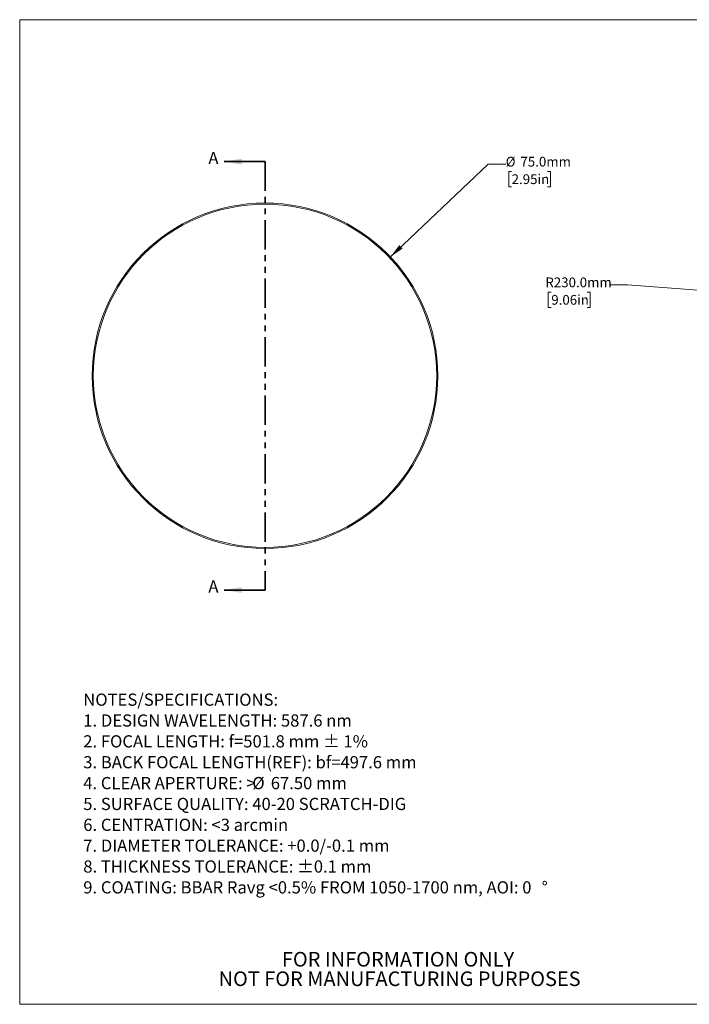
# Model space of a CAD drawing. Units: millimetres. Extents: x 2 to 387, y 1 to 215.
# Drawn here: x 2 to 147, y 1 to 215 of the extents above; entities that cross this region are included whole.
import ezdxf

# ---------------------------------------------------------------- set-up
doc = ezdxf.new("R2010")
doc.units = ezdxf.units.MM
doc.linetypes.add('PHANTOM', pattern=[12.7, 6.35, -1.27, 1.27, -1.27, 1.27, -1.27])
doc.styles.add('SLDTEXTSTYLE0', font='TXT', dxfattribs={"width": 0.75})
doc.dimstyles.new('SLDDIMSTYLE0', dxfattribs={"dimtxt": 2.116667, "dimasz": 3.175, "dimexe": 0, "dimexo": 0.0625, "dimgap": 0.529167, "dimtad": 0, "dimtih": 1, "dimtoh": 1, "dimdec": 1, "dimrnd": 1e-09, "dimzin": 4, "dimdsep": 46, "dimtxsty": 'SLDTEXTSTYLE0', "dimsah": 1, "dimcen": 0, "dimadec": 0, "dimazin": 1, "dimtfac": 1, "dimtdec": 1, "dimtofl": 0, "dimtmove": 0, "dimatfit": 3, "dimfxl": 1, "dimfrac": 2, "dimtolj": 1, "dimtzin": 12, "dimarcsym": 0})
doc.dimstyles.new('SLDDIMSTYLE1', dxfattribs={"dimtxt": 2.116667, "dimasz": 3.175, "dimexe": 0, "dimexo": 0.0625, "dimgap": 0.529167, "dimtad": 0, "dimtih": 1, "dimtoh": 1, "dimdec": 1, "dimrnd": 1e-09, "dimzin": 4, "dimdsep": 46, "dimtxsty": 'SLDTEXTSTYLE0', "dimsah": 1, "dimcen": 0, "dimadec": 0, "dimazin": 1, "dimtfac": 1, "dimtdec": 1, "dimtofl": 0, "dimtmove": 0, "dimatfit": 3, "dimfxl": 1, "dimfrac": 2, "dimtolj": 1, "dimtzin": 12, "dimarcsym": 0})

# ---------------------------------------------------------------- blocks, each defined once
blk = doc.blocks.new('SW_NOTE_0')
at = {"color": 0, "linetype": 'Continuous', "lineweight": 0, "attachment_point": 1, "style": 'SLDTEXTSTYLE0'}
for s, insert, char_height in [('NOTES/SPECIFICATIONS:', (0, 3.41), 2.6458), ('1. DESIGN WAVELENGTH: 587.6 nm', (0, -1.12), 2.6458), ('2. FOCAL LENGTH: f=501.8 mm ± 1%', (0, -5.64), 2.6458), ('3. BACK FOCAL LENGTH(REF): bf=497.6 mm', (0, -10.17), 2.6458), ('4. CLEAR APERTURE: >', (0, -14.7), 2.6458), ('%%c', (36.68, -14.7), 2.646), ('67.50 mm', (40.68, -14.7), 2.646), ('5. SURFACE QUALITY: 40-20 SCRATCH-DIG', (0, -19.23), 2.6458), ('6. CENTRATION: <3 arcmin', (0, -23.76), 2.6458), ('7. DIAMETER TOLERANCE: +0.0/-0.1 mm', (0, -28.28), 2.6458), ('8. THICKNESS TOLERANCE: ±0.1 mm', (0, -32.81), 2.6458), ('9. COATING: BBAR Ravg <0.5% FROM 1050-1700 nm, AOI: 0', (0, -37.34), 2.6458), ('%%d', (99.46, -37.34), 2.646)]:
    blk.add_mtext(s, dxfattribs=dict(at, insert=insert, char_height=char_height))
blk = doc.blocks.new('SW_NOTE_3')
at = {"color": 0, "linetype": 'Continuous', "lineweight": 0, "char_height": 3.175, "attachment_point": 2, "style": 'SLDTEXTSTYLE0'}
for s, insert in [('FOR INFORMATION ONLY', (25.05, 4.09)), ('NOT FOR MANUFACTURING PURPOSES', (25.38, -0.14))]:
    blk.add_mtext(s, dxfattribs=dict(at, insert=insert))
blk = doc.blocks.new('_D')
at = {"color": 7, "linetype": 'Continuous', "lineweight": 18}
for p, q in [((82, 163.15), (103.21, 183.29)), ((103.21, 183.29), (107.02, 183.29)), ((108.31, 181.72), (107.67, 181.72)), ((107.67, 181.72), (107.67, 178.36)), ((116.07, 181.72), (116.71, 181.72)), ((116.71, 181.72), (116.71, 178.36)), ((107.67, 178.36), (108.31, 178.36)), ((116.71, 178.36), (116.07, 178.36))]:
    blk.add_line(p, q, dxfattribs=at)
blk.add_solid([(82, 163.15), (84.65, 164.97), (83.95, 165.71)], dxfattribs=at)
at = {"color": 7, "linetype": 'Continuous', "lineweight": 18, "char_height": 2.117, "attachment_point": 1, "style": 'SLDTEXTSTYLE0'}
for s, insert in [('%%c', (107.02, 184.88)), ('75.0mm', (110.22, 184.88)), ('2.95in', (108.31, 181.08))]:
    blk.add_mtext(s, dxfattribs=dict(at, insert=insert))
blk = doc.blocks.new('_D_1')
at = {"color": 7, "linetype": 'Continuous', "lineweight": 18}
for p, q in [((133.48, 157.1), (129.67, 157.1)), ((157.76, 155.2), (133.48, 157.1)), ((116.91, 155.53), (116.27, 155.53)), ((116.27, 155.53), (116.27, 152.16)), ((124.67, 155.53), (125.32, 155.53)), ((125.32, 155.53), (125.32, 152.16)), ((116.27, 152.16), (116.91, 152.16)), ((125.32, 152.16), (124.67, 152.16))]:
    blk.add_line(p, q, dxfattribs=at)
blk.add_solid([(157.76, 155.2), (154.63, 155.96), (154.55, 154.94)], dxfattribs=at)
at = {"color": 7, "linetype": 'Continuous', "lineweight": 18, "char_height": 2.117, "attachment_point": 1, "style": 'SLDTEXTSTYLE0'}
for s, insert in [('R230.0mm', (115.63, 158.68)), ('9.06in', (116.91, 154.89))]:
    blk.add_mtext(s, dxfattribs=dict(at, insert=insert))

msp = doc.modelspace()

# ---------------------------------------------------------------- linework, layer by layer
at = {"color": 7, "linetype": 'Continuous', "lineweight": 18}
for p, q in [((1.58, 214.65), (277.99, 214.65)), ((1.58, 214.65), (1.58, 0.9)), ((277.99, 0.9), (1.58, 0.9))]:
    msp.add_line(p, q, dxfattribs=at)
at = {"color": 7, "linetype": 'Continuous', "lineweight": 35}
for p, q in [((54.8, 183.84), (45.91, 183.84)), ((54.8, 90.84), (45.91, 90.84))]:
    msp.add_line(p, q, dxfattribs=at)
at = {"color": 7, "linetype": 'PHANTOM', "lineweight": 35}
msp.add_line((54.8, 183.84), (54.8, 90.84), dxfattribs=at)
at = {"color": 7, "linetype": 'Continuous', "lineweight": 18}
for radius in [37.5, 37.25]:
    msp.add_circle((54.8, 137.34), radius, dxfattribs=at)
at = {"color": 7, "linetype": 'Continuous', "lineweight": 35}
for points in [[(45.91, 183.84), (49.72, 183.2), (49.72, 184.47)], [(45.91, 90.84), (49.72, 90.2), (49.72, 91.47)]]:
    msp.add_solid(points, dxfattribs=at)

# ---------------------------------------------------------------- block references
at = {"color": 7, "linetype": 'Continuous', "lineweight": 0}
for name, p in [('SW_NOTE_0', (15.37, 64.95)), ('SW_NOTE_3', (58.62, 8.18))]:
    msp.add_blockref(name, p, dxfattribs=at)

# ---------------------------------------------------------------- texts
at = {"color": 7, "linetype": 'Continuous', "char_height": 2.65, "attachment_point": 1, "style": 'SLDTEXTSTYLE0'}
for insert in [(42.51, 185.94), (42.51, 92.94)]:
    msp.add_mtext('A', dxfattribs=dict(at, insert=insert))

# ---------------------------------------------------------------- dimensions: what is measured, and where the dimension line sits
at = {"color": 7, "linetype": 'Continuous', "lineweight": 18}
dim = msp.add_diameter_dim_2p(p1=(27.6, 111.52), p2=(82, 163.15), dimstyle='SLDDIMSTYLE0', dxfattribs=at)
dim.commit()
dim.dimension.update_dxf_attribs({"geometry": '_D', "text_midpoint": (114, 183.29), "dimtype": 163})
dim = msp.add_radius_dim(center=(387.1, 137.32), mpoint=(157.76, 155.2), dimstyle='SLDDIMSTYLE1', dxfattribs=at)
dim.commit()
dim.dimension.update_dxf_attribs({"geometry": '_D_1', "text_midpoint": (122.65, 157.1), "dimtype": 164})

doc.saveas('drawing.dxf')
